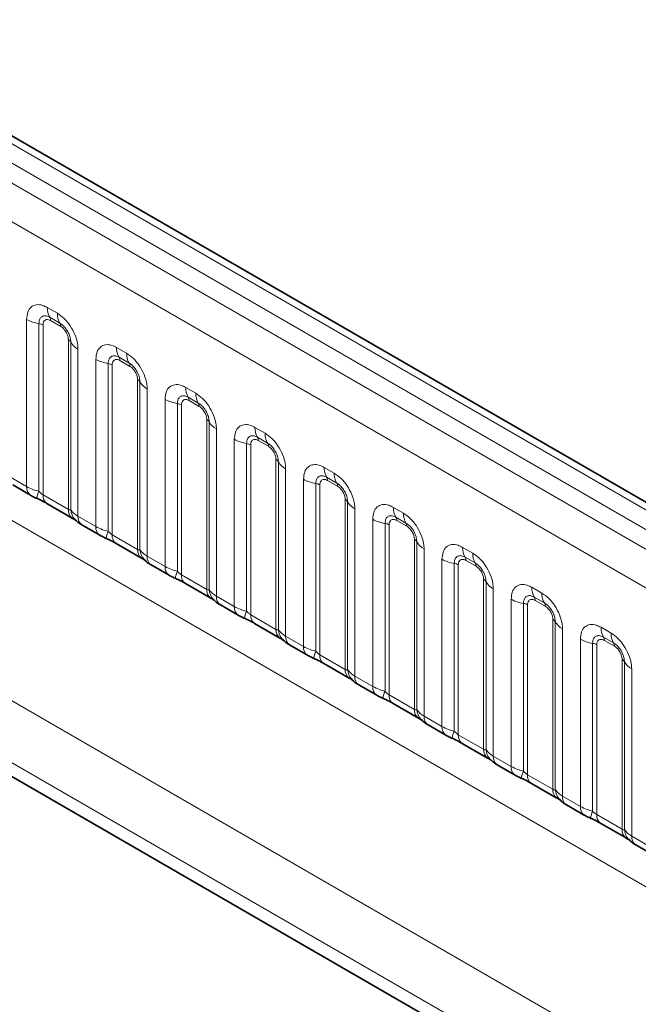
# Model space of a CAD drawing. Units: millimetres. Extents: x 15 to 416, y 5 to 292.
# Drawn here: x 267 to 273, y 275 to 285 of the extents above; entities that cross this region are included whole.
import ezdxf

# ---------------------------------------------------------------- set-up
doc = ezdxf.new("R2010")
doc.units = ezdxf.units.MM

msp = doc.modelspace()

# ---------------------------------------------------------------- linework, layer by layer
at = {"color": 8, "linetype": 'Continuous', "lineweight": 18}
for p, q in [((334.7394, 244.389), (264.244, 285.0851)), ((334.5626, 244.2869), (264.0641, 284.9849)), ((263.8873, 284.8792), (334.3828, 244.1831)), ((334.2066, 243.8783), (263.713, 284.5734)), ((266.8606, 282.0698), (266.9668, 282.0085)), ((266.6436, 280.1859), (266.6436, 281.9445)), ((266.7728, 281.9005), (266.7728, 280.1358)), ((266.8159, 281.8859), (266.8159, 280.0994)), ((266.9934, 281.9052), (266.8871, 281.9665)), ((267.0022, 281.8708), (266.896, 281.9321)), ((267.0823, 279.9456), (267.0823, 281.732)), ((267.1077, 279.9424), (267.1077, 281.7072)), ((267.1839, 281.6326), (267.1839, 279.874)), ((267.5889, 281.6494), (267.6952, 281.588)), ((267.3719, 279.7654), (267.3719, 281.524)), ((267.5011, 281.4801), (267.5011, 279.7153)), ((267.5442, 281.4654), (267.5442, 279.6789)), ((267.7217, 281.4848), (267.6154, 281.5461)), ((267.7305, 281.4503), (267.6243, 281.5117)), ((263.7136, 281.4312), (334.206, 240.7368)), ((267.8106, 279.5251), (267.8106, 281.3116)), ((267.836, 279.522), (267.836, 281.2867)), ((267.9122, 281.2121), (267.9122, 279.4535)), ((268.3172, 281.2289), (268.4235, 281.1676)), ((268.1002, 279.345), (268.1002, 281.1036)), ((268.2294, 281.0596), (268.2294, 279.2949)), ((268.2725, 281.045), (268.2725, 279.2585)), ((268.45, 281.0643), (268.3438, 281.1256)), ((268.4588, 281.0299), (268.3526, 281.0912)), ((268.5389, 279.1047), (268.5389, 280.8911)), ((268.5643, 279.1015), (268.5643, 280.8663)), ((268.6405, 280.7917), (268.6405, 279.0331)), ((269.0456, 280.8085), (269.1518, 280.7471)), ((268.8285, 278.9245), (268.8285, 280.6831)), ((268.9577, 280.6392), (268.9577, 278.8744)), ((269.0008, 280.6245), (269.0008, 278.838)), ((269.1783, 280.6439), (269.0721, 280.7052)), ((269.1872, 280.6094), (269.0809, 280.6708)), ((262.099, 280.4662), (292.8744, 262.7)), ((269.2673, 278.6842), (269.2673, 280.4707)), ((269.2926, 278.6811), (269.2926, 280.4458)), ((269.3688, 280.3712), (269.3688, 278.6126)), ((269.7739, 280.388), (269.8801, 280.3267)), ((266.4555, 280.2944), (266.6436, 280.1859)), ((269.5569, 278.5041), (269.5569, 280.2627)), ((269.6861, 280.2187), (269.6861, 278.454)), ((269.9066, 280.2234), (269.8004, 280.2847)), ((269.9155, 280.189), (269.8092, 280.2503)), ((269.7291, 280.2041), (269.7291, 278.4176)), ((266.8159, 280.0994), (267.0823, 279.9456)), ((269.9956, 278.2638), (269.9956, 280.0502)), ((270.021, 278.2606), (270.021, 280.0254)), ((292.8164, 262.0832), (261.8205, 279.9767)), ((270.0971, 279.9508), (270.0971, 278.1922)), ((270.5022, 279.9676), (270.6084, 279.9062)), ((261.8205, 279.8291), (292.6216, 262.048)), ((267.1839, 279.874), (267.3719, 279.7654)), ((270.2852, 278.0836), (270.2852, 279.8422)), ((270.4144, 279.7983), (270.4144, 278.0335)), ((270.635, 279.803), (270.5287, 279.8643)), ((270.6438, 279.7685), (270.5376, 279.8299)), ((270.4575, 279.7836), (270.4575, 277.9971)), ((267.5442, 279.6789), (267.8106, 279.5251)), ((270.7239, 277.8433), (270.7239, 279.6298)), ((270.7493, 277.8402), (270.7493, 279.6049)), ((270.8255, 279.5303), (270.8255, 277.7717)), ((271.2305, 279.5471), (271.3368, 279.4858)), ((267.9122, 279.4535), (268.1002, 279.345)), ((271.0135, 277.6632), (271.0135, 279.4218)), ((271.3633, 279.3825), (271.257, 279.4438)), ((271.3721, 279.3481), (271.2659, 279.4094)), ((271.1427, 279.3778), (271.1427, 277.6131)), ((271.1858, 279.3631), (271.1858, 277.5767)), ((268.2725, 279.2585), (268.5389, 279.1047)), ((271.4522, 277.4229), (271.4522, 279.2093)), ((271.4776, 277.4197), (271.4776, 279.1845)), ((271.5538, 279.1099), (271.5538, 277.3513)), ((271.9588, 279.1267), (272.0651, 279.0653)), ((268.6405, 279.0331), (268.8285, 278.9245)), ((271.7418, 277.2427), (271.7418, 279.0013)), ((272.0916, 278.9621), (271.9854, 279.0234)), ((272.1004, 278.9276), (271.9942, 278.989)), ((271.871, 278.9574), (271.871, 277.1926)), ((271.9141, 278.9427), (271.9141, 277.1562)), ((269.0008, 278.838), (269.2673, 278.6842)), ((272.1805, 277.0024), (272.1805, 278.7889)), ((272.2059, 276.9993), (272.2059, 278.764)), ((272.2821, 278.6894), (272.2821, 276.9308)), ((272.6872, 278.7062), (272.7934, 278.6449)), ((269.3688, 278.6126), (269.5569, 278.5041)), ((272.4701, 276.8223), (272.4701, 278.5809)), ((272.8199, 278.5416), (272.7137, 278.6029)), ((272.8288, 278.5072), (272.7225, 278.5685)), ((272.5993, 278.5369), (272.5993, 276.7722)), ((272.6424, 278.5222), (272.6424, 276.7358)), ((269.7291, 278.4176), (269.9956, 278.2638)), ((272.9089, 276.582), (272.9089, 278.3684)), ((272.9342, 276.5788), (272.9342, 278.3436)), ((273.0104, 278.269), (273.0104, 276.5104)), ((270.0971, 278.1922), (270.2852, 278.0836)), ((270.4575, 277.9971), (270.7239, 277.8433)), ((270.8255, 277.7717), (271.0135, 277.6632)), ((271.1858, 277.5767), (271.4522, 277.4229)), ((271.5538, 277.3513), (271.7418, 277.2427)), ((271.9141, 277.1562), (272.1805, 277.0024)), ((272.2821, 276.9308), (272.4701, 276.8223)), ((272.6424, 276.7358), (272.9089, 276.582)), ((273.0104, 276.5104), (273.1985, 276.4018))]:
    msp.add_line(p, q, dxfattribs=at)
at = {"color": 7, "linetype": 'Continuous', "lineweight": 35}
for p, q in [((334.8622, 244.4008), (264.368, 285.0962)), ((266.497, 280.2029), (266.685, 280.0943)), ((266.8573, 280.0078), (267.1237, 279.854)), ((261.8205, 279.8291), (292.6216, 262.048)), ((267.2253, 279.7824), (267.4133, 279.6739)), ((267.5856, 279.5873), (267.852, 279.4335)), ((267.9536, 279.362), (268.1416, 279.2534)), ((268.3139, 279.1669), (268.5804, 279.0131)), ((268.6819, 278.9415), (268.87, 278.833)), ((269.0422, 278.7464), (269.3087, 278.5926)), ((269.4103, 278.5211), (269.5983, 278.4125)), ((269.7706, 278.326), (270.037, 278.1722)), ((270.1386, 278.1006), (270.3266, 277.9921)), ((270.4989, 277.9055), (270.7653, 277.7517)), ((270.8669, 277.6802), (271.0549, 277.5716)), ((271.2272, 277.4851), (271.4936, 277.3313)), ((271.5952, 277.2597), (271.7832, 277.1512)), ((271.9555, 277.0646), (272.222, 276.9108)), ((272.3235, 276.8393), (272.5116, 276.7307)), ((272.6838, 276.6442), (272.9503, 276.4904)), ((273.0519, 276.4188), (273.2399, 276.3103))]:
    msp.add_line(p, q, dxfattribs=at)
at = {"color": 8, "linetype": 'Continuous', "lineweight": 18}
for centre, radius, start, end in [((267.0474, 282.0627), 0.1869, 177.82648, 210.97106), ((267.1536, 282.0014), 0.1869, 177.82648, 210.97106), ((266.831, 282.2833), 0.3872, 241.05199, 261.35561), ((266.7534, 281.7729), 0.1291, 61.05199, 81.35561), ((266.8337, 281.9345), 0.0623, 357.82648, 30.97106), ((266.9399, 281.8731), 0.0623, 357.82648, 30.97106), ((267.0532, 281.6769), 0.0623, 29.02945, 62.17706), ((267.2711, 281.7979), 0.1869, 209.02945, 242.17706), ((267.7757, 281.6423), 0.1869, 177.82648, 210.97106), ((267.882, 281.5809), 0.1869, 177.82648, 210.97106), ((267.5593, 281.8629), 0.3872, 241.05199, 261.35561), ((267.4817, 281.3525), 0.1291, 61.05199, 81.35561), ((267.562, 281.514), 0.0623, 357.82648, 30.97106), ((267.6682, 281.4527), 0.0623, 357.82648, 30.97106), ((267.7815, 281.2565), 0.0623, 29.02945, 62.17706), ((267.9994, 281.3774), 0.1869, 209.02945, 242.17706), ((268.504, 281.2218), 0.1869, 177.82648, 210.97106), ((268.6103, 281.1605), 0.1869, 177.82648, 210.97106), ((268.2876, 281.4424), 0.3872, 241.05199, 261.35561), ((268.21, 280.932), 0.1291, 61.05199, 81.35561), ((268.2903, 281.0936), 0.0623, 357.82648, 30.97106), ((268.3966, 281.0322), 0.0623, 357.82648, 30.97106), ((268.5099, 280.836), 0.0623, 29.02945, 62.17706), ((268.7277, 280.957), 0.1869, 209.02945, 242.17706), ((269.2324, 280.8014), 0.1869, 177.82648, 210.97106), ((269.3386, 280.74), 0.1869, 177.82648, 210.97106), ((269.0159, 281.022), 0.3872, 241.05199, 261.35561), ((268.9383, 280.5116), 0.1291, 61.05199, 81.35561), ((269.0186, 280.6731), 0.0623, 357.82648, 30.97106), ((269.1249, 280.6118), 0.0623, 357.82648, 30.97106), ((269.2382, 280.4156), 0.0623, 29.02945, 62.17706), ((269.4561, 280.5365), 0.1869, 209.02945, 242.17706), ((269.9607, 280.3809), 0.1869, 177.82648, 210.97106), ((270.0669, 280.3196), 0.1869, 177.82648, 210.97106), ((269.7443, 280.6015), 0.3872, 241.05199, 261.35561), ((269.6667, 280.0911), 0.1291, 61.05199, 81.35561), ((269.747, 280.2527), 0.0623, 357.82648, 30.97106), ((269.8532, 280.1913), 0.0623, 357.82648, 30.97106), ((266.7441, 280.1762), 0.101, 174.5155, 234.32397), ((267.0571, 280.0068), 0.3121, 155.60271, 169.70386), ((266.9136, 280.0884), 0.0984, 173.61687, 235.07095), ((269.9665, 279.9951), 0.0623, 29.02945, 62.17706), ((270.1844, 280.1161), 0.1869, 209.02945, 242.17706), ((267.186, 279.9371), 0.104, 175.35742, 232.47805), ((267.2808, 279.9562), 0.1737, 184.53892, 221.33853), ((270.689, 279.9605), 0.1869, 177.82648, 210.97106), ((270.7952, 279.8991), 0.1869, 177.82648, 210.97106), ((267.2845, 279.8644), 0.1011, 174.52934, 234.15848), ((270.4726, 280.1811), 0.3872, 241.05199, 261.35561), ((270.395, 279.6707), 0.1291, 61.05199, 81.35561), ((270.4753, 279.8322), 0.0623, 357.82648, 30.97106), ((270.5815, 279.7709), 0.0623, 357.82648, 30.97106), ((267.4724, 279.7558), 0.101, 174.5155, 234.32397), ((267.7854, 279.5864), 0.3121, 155.60271, 169.70386), ((267.6419, 279.668), 0.0984, 173.61687, 235.07095), ((270.6948, 279.5747), 0.0623, 29.02945, 62.17706), ((270.9127, 279.6956), 0.1869, 209.02945, 242.17706), ((267.9143, 279.5167), 0.104, 175.35742, 232.47805), ((268.0091, 279.5357), 0.1737, 184.53892, 221.33853), ((271.4173, 279.54), 0.1869, 177.82648, 210.97106), ((271.5236, 279.4787), 0.1869, 177.82648, 210.97106), ((268.0128, 279.4439), 0.1011, 174.52934, 234.15848), ((271.2009, 279.7606), 0.3872, 241.05199, 261.35561), ((271.2036, 279.4118), 0.0623, 357.82648, 30.97106), ((271.3098, 279.3504), 0.0623, 357.82648, 30.97106), ((268.2007, 279.3353), 0.101, 174.5155, 234.32397), ((268.5137, 279.1659), 0.3121, 155.60271, 169.70386), ((271.1233, 279.2502), 0.1291, 61.05199, 81.35561), ((268.3702, 279.2475), 0.0984, 173.61687, 235.07095), ((271.4231, 279.1542), 0.0623, 29.02945, 62.17706), ((271.641, 279.2752), 0.1869, 209.02945, 242.17706), ((268.6426, 279.0962), 0.104, 175.35742, 232.47805), ((268.7374, 279.1153), 0.1737, 184.53892, 221.33853), ((272.1456, 279.1196), 0.1869, 177.82648, 210.97106), ((268.7411, 279.0235), 0.1011, 174.52934, 234.15848), ((271.9292, 279.3402), 0.3872, 241.05199, 261.35561), ((271.9319, 278.9913), 0.0623, 357.82648, 30.97106), ((272.2519, 279.0582), 0.1869, 177.82648, 210.97106), ((268.9291, 278.9149), 0.101, 174.5155, 234.32397), ((269.242, 278.7455), 0.3121, 155.60271, 169.70386), ((271.8516, 278.8298), 0.1291, 61.05199, 81.35561), ((272.0382, 278.93), 0.0623, 357.82648, 30.97106), ((269.0986, 278.8271), 0.0984, 173.61687, 235.07095), ((272.1515, 278.7338), 0.0623, 29.02945, 62.17706), ((272.3693, 278.8547), 0.1869, 209.02945, 242.17706), ((269.3709, 278.6758), 0.104, 175.35742, 232.47805), ((269.4658, 278.6948), 0.1737, 184.53892, 221.33853), ((272.874, 278.6991), 0.1869, 177.82648, 210.97106), ((269.4694, 278.603), 0.1011, 174.52934, 234.15848), ((272.6575, 278.9197), 0.3872, 241.05199, 261.35561), ((272.6602, 278.5709), 0.0623, 357.82648, 30.97106), ((272.9802, 278.6378), 0.1869, 177.82648, 210.97106), ((269.6574, 278.4944), 0.101, 174.5155, 234.32397), ((269.9703, 278.325), 0.3121, 155.60271, 169.70386), ((272.5799, 278.4093), 0.1291, 61.05199, 81.35561), ((272.7665, 278.5095), 0.0623, 357.82648, 30.97106), ((269.8269, 278.4066), 0.0984, 173.61687, 235.07095), ((272.8798, 278.3133), 0.0623, 29.02945, 62.17706), ((273.0977, 278.4343), 0.1869, 209.02945, 242.17706), ((270.0992, 278.2553), 0.104, 175.35742, 232.47805), ((270.1941, 278.2744), 0.1737, 184.53892, 221.33853), ((270.1978, 278.1826), 0.1011, 174.52934, 234.15848), ((270.3857, 278.074), 0.101, 174.5155, 234.32397), ((270.6987, 277.9046), 0.3121, 155.60271, 169.70386), ((270.5552, 277.9862), 0.0984, 173.61687, 235.07095), ((270.8276, 277.8349), 0.104, 175.35742, 232.47805), ((270.9224, 277.8539), 0.1737, 184.53892, 221.33853), ((270.9261, 277.7621), 0.1011, 174.52934, 234.15848), ((271.114, 277.6535), 0.101, 174.5155, 234.32397), ((271.427, 277.4841), 0.3121, 155.60271, 169.70386), ((271.2835, 277.5657), 0.0984, 173.61687, 235.07095), ((271.5559, 277.4144), 0.104, 175.35742, 232.47805), ((271.6507, 277.4335), 0.1737, 184.53892, 221.33853), ((271.6544, 277.3417), 0.1011, 174.52934, 234.15848), ((271.8423, 277.2331), 0.101, 174.5155, 234.32397), ((272.1553, 277.0637), 0.3121, 155.60271, 169.70386), ((272.0118, 277.1453), 0.0984, 173.61687, 235.07095), ((272.2842, 276.994), 0.104, 175.35742, 232.47805), ((272.379, 277.013), 0.1737, 184.53892, 221.33853), ((272.3827, 276.9212), 0.1011, 174.52934, 234.15848), ((272.5707, 276.8126), 0.101, 174.5155, 234.32397), ((272.8836, 276.6432), 0.3121, 155.60271, 169.70386), ((272.7402, 276.7248), 0.0984, 173.61687, 235.07095), ((273.0125, 276.5735), 0.104, 175.35742, 232.47805), ((273.1074, 276.5926), 0.1737, 184.53892, 221.33853), ((273.111, 276.5008), 0.1011, 174.52934, 234.15848)]:
    msp.add_arc(centre, radius, start, end, dxfattribs=at)
for points, knots in [([(266.6436, 281.9445), (266.646, 281.9713), (266.6508, 282.0249), (266.6882, 282.0784), (266.7433, 282.1033), (266.8043, 282.0981), (266.8446, 282.0778), (266.8606, 282.0698)], [0, 0, 0, 0, 0.2147547, 0.4295135, 0.6441592, 0.8587652, 1, 1, 1, 1]), ([(266.8871, 281.9665), (266.8751, 281.9722), (266.8503, 281.9839), (266.8164, 281.9821), (266.7899, 281.9646), (266.7751, 281.9355), (266.7735, 281.9109), (266.7728, 281.9005)], [0, 0, 0, 0, 0.2001586, 0.4150009, 0.6295952, 0.8441002, 1, 1, 1, 1]), ([(266.9668, 282.0085), (266.9912, 281.9916), (267.0401, 281.9579), (267.1051, 281.8771), (267.1542, 281.7852), (267.1802, 281.6998), (267.1828, 281.6517), (267.1839, 281.6326)], [0, 0, 0, 0, 0.2147547, 0.4295135, 0.6441592, 0.8587652, 1, 1, 1, 1]), ([(266.896, 281.9321), (266.893, 281.9337), (266.8811, 281.9401), (266.8606, 281.9449), (266.841, 281.9403), (266.8262, 281.9276), (266.8174, 281.91), (266.8163, 281.8929), (266.8159, 281.8859)], [0, 0, 0, 0, 0.07100221, 0.28538594, 0.49977687, 0.63398528, 0.84889694, 1, 1, 1, 1]), ([(267.1077, 281.7072), (267.1066, 281.7216), (267.1043, 281.7516), (267.0858, 281.8015), (267.0574, 281.8485), (267.0248, 281.8844), (267.0027, 281.8991), (266.9934, 281.9052)], [0, 0, 0, 0, 0.2001586, 0.4150009, 0.6295952, 0.8441002, 1, 1, 1, 1]), ([(267.0823, 281.732), (267.0822, 281.7355), (267.0818, 281.7495), (267.0757, 281.7767), (267.0619, 281.8073), (267.0435, 281.8351), (267.0238, 281.8565), (267.0085, 281.8666), (267.0022, 281.8708)], [0, 0, 0, 0, 0.07100221, 0.28538594, 0.49977687, 0.63398528, 0.84889694, 1, 1, 1, 1]), ([(267.3719, 281.524), (267.3743, 281.5508), (267.3791, 281.6044), (267.4165, 281.6579), (267.4716, 281.6828), (267.5326, 281.6776), (267.5729, 281.6574), (267.5889, 281.6494)], [0, 0, 0, 0, 0.2147547, 0.4295135, 0.6441592, 0.8587652, 1, 1, 1, 1]), ([(267.6154, 281.5461), (267.6035, 281.5517), (267.5786, 281.5634), (267.5447, 281.5617), (267.5182, 281.5442), (267.5034, 281.515), (267.5018, 281.4904), (267.5011, 281.4801)], [0, 0, 0, 0, 0.2001586, 0.4150009, 0.6295952, 0.8441002, 1, 1, 1, 1]), ([(267.6952, 281.588), (267.7196, 281.5712), (267.7684, 281.5375), (267.8334, 281.4567), (267.8825, 281.3648), (267.9085, 281.2793), (267.9111, 281.2312), (267.9122, 281.2121)], [0, 0, 0, 0, 0.2147547, 0.4295135, 0.6441592, 0.8587652, 1, 1, 1, 1]), ([(267.6243, 281.5117), (267.6213, 281.5133), (267.6094, 281.5197), (267.5889, 281.5245), (267.5693, 281.5198), (267.5545, 281.5071), (267.5457, 281.4895), (267.5446, 281.4725), (267.5442, 281.4654)], [0, 0, 0, 0, 0.07100221, 0.28538594, 0.49977687, 0.63398528, 0.84889694, 1, 1, 1, 1]), ([(267.836, 281.2867), (267.8349, 281.3012), (267.8326, 281.3312), (267.8142, 281.381), (267.7857, 281.428), (267.7531, 281.464), (267.731, 281.4786), (267.7217, 281.4848)], [0, 0, 0, 0, 0.2001586, 0.4150009, 0.6295952, 0.8441002, 1, 1, 1, 1]), ([(267.8106, 281.3116), (267.8105, 281.3151), (267.8101, 281.3291), (267.804, 281.3562), (267.7902, 281.3869), (267.7718, 281.4146), (267.7522, 281.4361), (267.7368, 281.4462), (267.7305, 281.4503)], [0, 0, 0, 0, 0.07100221, 0.28538594, 0.49977687, 0.63398528, 0.84889694, 1, 1, 1, 1]), ([(268.1002, 281.1036), (268.1026, 281.1304), (268.1074, 281.184), (268.1448, 281.2375), (268.1999, 281.2624), (268.2609, 281.2572), (268.3012, 281.2369), (268.3172, 281.2289)], [0, 0, 0, 0, 0.2147547, 0.4295135, 0.6441592, 0.8587652, 1, 1, 1, 1]), ([(268.3438, 281.1256), (268.3318, 281.1313), (268.3069, 281.143), (268.273, 281.1412), (268.2465, 281.1237), (268.2317, 281.0946), (268.2301, 281.07), (268.2294, 281.0596)], [0, 0, 0, 0, 0.2001586, 0.4150009, 0.6295952, 0.8441002, 1, 1, 1, 1]), ([(268.4235, 281.1676), (268.4479, 281.1507), (268.4967, 281.117), (268.5617, 281.0362), (268.6108, 280.9443), (268.6368, 280.8588), (268.6395, 280.8108), (268.6405, 280.7917)], [0, 0, 0, 0, 0.2147547, 0.4295135, 0.6441592, 0.8587652, 1, 1, 1, 1]), ([(268.3526, 281.0912), (268.3496, 281.0928), (268.3377, 281.0992), (268.3172, 281.104), (268.2976, 281.0994), (268.2828, 281.0867), (268.274, 281.0691), (268.2729, 281.052), (268.2725, 281.045)], [0, 0, 0, 0, 0.0710022, 0.2853859, 0.4997769, 0.6339853, 0.8488969, 1, 1, 1, 1]), ([(268.5643, 280.8663), (268.5632, 280.8807), (268.5609, 280.9107), (268.5425, 280.9606), (268.5141, 281.0076), (268.4814, 281.0435), (268.4593, 281.0582), (268.45, 281.0643)], [0, 0, 0, 0, 0.2001586, 0.4150009, 0.6295952, 0.8441002, 1, 1, 1, 1]), ([(268.5389, 280.8911), (268.5388, 280.8946), (268.5384, 280.9086), (268.5324, 280.9358), (268.5185, 280.9664), (268.5001, 280.9942), (268.4805, 281.0156), (268.4652, 281.0257), (268.4588, 281.0299)], [0, 0, 0, 0, 0.0710022, 0.2853859, 0.4997769, 0.6339853, 0.8488969, 1, 1, 1, 1]), ([(268.8285, 280.6831), (268.8309, 280.7099), (268.8357, 280.7635), (268.8732, 280.817), (268.9282, 280.8419), (268.9892, 280.8367), (269.0296, 280.8165), (269.0456, 280.8085)], [0, 0, 0, 0, 0.2147547, 0.4295135, 0.6441592, 0.8587652, 1, 1, 1, 1]), ([(269.1518, 280.7471), (269.1762, 280.7303), (269.225, 280.6966), (269.2901, 280.6158), (269.3391, 280.5239), (269.3651, 280.4384), (269.3678, 280.3903), (269.3688, 280.3712)], [0, 0, 0, 0, 0.2147547, 0.4295135, 0.6441592, 0.8587652, 1, 1, 1, 1]), ([(269.0721, 280.7052), (269.0601, 280.7108), (269.0353, 280.7225), (269.0013, 280.7208), (268.9748, 280.7033), (268.96, 280.6741), (268.9584, 280.6495), (268.9577, 280.6392)], [0, 0, 0, 0, 0.2001586, 0.4150009, 0.6295952, 0.8441002, 1, 1, 1, 1]), ([(269.0809, 280.6708), (269.0779, 280.6724), (269.066, 280.6788), (269.0455, 280.6836), (269.0259, 280.6789), (269.0111, 280.6662), (269.0023, 280.6486), (269.0013, 280.6315), (269.0008, 280.6245)], [0, 0, 0, 0, 0.0710022, 0.2853859, 0.4997769, 0.6339853, 0.8488969, 1, 1, 1, 1]), ([(269.2926, 280.4458), (269.2915, 280.4603), (269.2893, 280.4903), (269.2708, 280.5401), (269.2424, 280.5871), (269.2097, 280.6231), (269.1876, 280.6377), (269.1783, 280.6439)], [0, 0, 0, 0, 0.2001586, 0.4150009, 0.6295952, 0.8441002, 1, 1, 1, 1]), ([(269.2673, 280.4707), (269.2671, 280.4742), (269.2667, 280.4882), (269.2607, 280.5153), (269.2468, 280.546), (269.2284, 280.5737), (269.2088, 280.5952), (269.1935, 280.6053), (269.1872, 280.6094)], [0, 0, 0, 0, 0.0710022, 0.2853859, 0.4997769, 0.6339853, 0.8488969, 1, 1, 1, 1]), ([(269.5569, 280.2627), (269.5592, 280.2895), (269.564, 280.3431), (269.6015, 280.3966), (269.6565, 280.4215), (269.7176, 280.4163), (269.7579, 280.396), (269.7739, 280.388)], [0, 0, 0, 0, 0.2147547, 0.4295135, 0.6441592, 0.8587652, 1, 1, 1, 1]), ([(269.8801, 280.3267), (269.9045, 280.3098), (269.9533, 280.2761), (270.0184, 280.1953), (270.0675, 280.1034), (270.0934, 280.0179), (270.0961, 279.9699), (270.0971, 279.9508)], [0, 0, 0, 0, 0.2147547, 0.4295135, 0.6441592, 0.8587652, 1, 1, 1, 1]), ([(269.8004, 280.2847), (269.7884, 280.2904), (269.7636, 280.3021), (269.7297, 280.3003), (269.7032, 280.2828), (269.6883, 280.2537), (269.6867, 280.2291), (269.6861, 280.2187)], [0, 0, 0, 0, 0.2001586, 0.4150009, 0.6295952, 0.8441002, 1, 1, 1, 1]), ([(269.8092, 280.2503), (269.8063, 280.2519), (269.7943, 280.2583), (269.7738, 280.2631), (269.7543, 280.2585), (269.7394, 280.2458), (269.7306, 280.2282), (269.7296, 280.2111), (269.7291, 280.2041)], [0, 0, 0, 0, 0.0710022, 0.2853859, 0.4997769, 0.6339853, 0.8488969, 1, 1, 1, 1]), ([(270.021, 280.0254), (270.0199, 280.0398), (270.0176, 280.0698), (269.9991, 280.1197), (269.9707, 280.1667), (269.9381, 280.2026), (269.9159, 280.2173), (269.9066, 280.2234)], [0, 0, 0, 0, 0.2001586, 0.4150009, 0.6295952, 0.8441002, 1, 1, 1, 1]), ([(266.6436, 280.1859), (266.6663, 280.1743), (266.7051, 280.1545), (266.753, 280.1412), (266.7728, 280.1358)], [0, 0, 0, 0, 0.5873571, 1, 1, 1, 1]), ([(266.7728, 280.1358), (266.7814, 280.1275), (266.7937, 280.1157), (266.8088, 280.1037), (266.8141, 280.1004), (266.8159, 280.0994)], [0, 0, 0, 0, 0.6189347, 0.8767637, 1, 1, 1, 1]), ([(269.9956, 280.0502), (269.9955, 280.0537), (269.9951, 280.0677), (269.989, 280.0949), (269.9752, 280.1255), (269.9567, 280.1533), (269.9371, 280.1747), (269.9218, 280.1848), (269.9155, 280.189)], [0, 0, 0, 0, 0.0710022, 0.2853859, 0.4997769, 0.6339853, 0.8488969, 1, 1, 1, 1]), ([(267.0823, 279.9456), (267.0857, 279.9439), (267.0928, 279.9403), (267.1019, 279.9396), (267.1055, 279.9414), (267.1077, 279.9424)], [0, 0, 0, 0, 0.2561068, 0.5435845, 1, 1, 1, 1]), ([(267.1077, 279.9424), (267.1179, 279.9285), (267.1356, 279.9045), (267.1695, 279.883), (267.1839, 279.874)], [0, 0, 0, 0, 0.5782572, 1, 1, 1, 1]), ([(270.2852, 279.8422), (270.2876, 279.869), (270.2924, 279.9226), (270.3298, 279.9761), (270.3849, 280.001), (270.4459, 279.9958), (270.4862, 279.9756), (270.5022, 279.9676)], [0, 0, 0, 0, 0.21475466, 0.42951355, 0.64415921, 0.85876523, 1, 1, 1, 1]), ([(270.6084, 279.9062), (270.6328, 279.8894), (270.6817, 279.8557), (270.7467, 279.7749), (270.7958, 279.683), (270.8218, 279.5975), (270.8244, 279.5494), (270.8255, 279.5303)], [0, 0, 0, 0, 0.2147547, 0.4295135, 0.6441592, 0.8587652, 1, 1, 1, 1]), ([(270.5287, 279.8643), (270.5167, 279.8699), (270.4919, 279.8816), (270.458, 279.8799), (270.4315, 279.8624), (270.4167, 279.8332), (270.4151, 279.8086), (270.4144, 279.7983)], [0, 0, 0, 0, 0.2001586, 0.4150009, 0.6295952, 0.8441002, 1, 1, 1, 1]), ([(270.5376, 279.8299), (270.5346, 279.8315), (270.5227, 279.8379), (270.5022, 279.8427), (270.4826, 279.838), (270.4678, 279.8253), (270.459, 279.8077), (270.4579, 279.7906), (270.4575, 279.7836)], [0, 0, 0, 0, 0.0710022, 0.2853859, 0.4997769, 0.6339853, 0.8488969, 1, 1, 1, 1]), ([(270.7493, 279.6049), (270.7482, 279.6194), (270.7459, 279.6494), (270.7274, 279.6992), (270.699, 279.7462), (270.6664, 279.7822), (270.6443, 279.7968), (270.635, 279.803)], [0, 0, 0, 0, 0.20015856, 0.41500087, 0.62959523, 0.84410023, 1, 1, 1, 1]), ([(267.3719, 279.7654), (267.3947, 279.7538), (267.4334, 279.734), (267.4813, 279.7208), (267.5011, 279.7153)], [0, 0, 0, 0, 0.5873571, 1, 1, 1, 1]), ([(267.5011, 279.7153), (267.5098, 279.707), (267.522, 279.6952), (267.5371, 279.6832), (267.5424, 279.68), (267.5442, 279.6789)], [0, 0, 0, 0, 0.6189347, 0.8767637, 1, 1, 1, 1]), ([(270.7239, 279.6298), (270.7238, 279.6333), (270.7234, 279.6473), (270.7173, 279.6744), (270.7035, 279.7051), (270.6851, 279.7328), (270.6654, 279.7543), (270.6501, 279.7644), (270.6438, 279.7685)], [0, 0, 0, 0, 0.0710022, 0.2853859, 0.4997769, 0.6339853, 0.8488969, 1, 1, 1, 1]), ([(267.8106, 279.5251), (267.814, 279.5234), (267.8211, 279.5199), (267.8302, 279.5191), (267.8338, 279.5209), (267.836, 279.522)], [0, 0, 0, 0, 0.2561068, 0.5435845, 1, 1, 1, 1]), ([(267.836, 279.522), (267.8462, 279.5081), (267.8639, 279.484), (267.8979, 279.4626), (267.9122, 279.4535)], [0, 0, 0, 0, 0.5782572, 1, 1, 1, 1]), ([(271.0135, 279.4218), (271.0159, 279.4486), (271.0207, 279.5022), (271.0581, 279.5557), (271.1132, 279.5806), (271.1742, 279.5754), (271.2145, 279.5551), (271.2305, 279.5471)], [0, 0, 0, 0, 0.21475466, 0.42951355, 0.64415921, 0.85876523, 1, 1, 1, 1]), ([(271.3368, 279.4858), (271.3612, 279.4689), (271.41, 279.4352), (271.475, 279.3544), (271.5241, 279.2625), (271.5501, 279.177), (271.5527, 279.129), (271.5538, 279.1099)], [0, 0, 0, 0, 0.2147547, 0.4295135, 0.6441592, 0.8587652, 1, 1, 1, 1]), ([(271.257, 279.4438), (271.2451, 279.4495), (271.2202, 279.4612), (271.1863, 279.4594), (271.1598, 279.4419), (271.145, 279.4128), (271.1434, 279.3882), (271.1427, 279.3778)], [0, 0, 0, 0, 0.2001586, 0.4150009, 0.6295952, 0.8441002, 1, 1, 1, 1]), ([(271.2659, 279.4094), (271.2629, 279.411), (271.251, 279.4174), (271.2305, 279.4222), (271.2109, 279.4176), (271.1961, 279.4049), (271.1873, 279.3873), (271.1862, 279.3702), (271.1858, 279.3631)], [0, 0, 0, 0, 0.0710022, 0.2853859, 0.4997769, 0.6339853, 0.8488969, 1, 1, 1, 1]), ([(271.4776, 279.1845), (271.4765, 279.1989), (271.4742, 279.2289), (271.4558, 279.2788), (271.4273, 279.3258), (271.3947, 279.3617), (271.3726, 279.3764), (271.3633, 279.3825)], [0, 0, 0, 0, 0.20015856, 0.41500087, 0.62959523, 0.84410023, 1, 1, 1, 1]), ([(268.1002, 279.345), (268.123, 279.3334), (268.1618, 279.3136), (268.2097, 279.3003), (268.2294, 279.2949)], [0, 0, 0, 0, 0.5873571, 1, 1, 1, 1]), ([(268.2294, 279.2949), (268.2381, 279.2866), (268.2504, 279.2748), (268.2654, 279.2628), (268.2708, 279.2595), (268.2725, 279.2585)], [0, 0, 0, 0, 0.6189347, 0.8767637, 1, 1, 1, 1]), ([(271.4522, 279.2093), (271.4521, 279.2128), (271.4517, 279.2268), (271.4456, 279.254), (271.4318, 279.2846), (271.4134, 279.3124), (271.3938, 279.3338), (271.3784, 279.3439), (271.3721, 279.3481)], [0, 0, 0, 0, 0.0710022, 0.2853859, 0.4997769, 0.6339853, 0.8488969, 1, 1, 1, 1]), ([(268.5389, 279.1047), (268.5423, 279.103), (268.5494, 279.0994), (268.5585, 279.0987), (268.5621, 279.1005), (268.5643, 279.1015)], [0, 0, 0, 0, 0.2561068, 0.5435845, 1, 1, 1, 1]), ([(268.5643, 279.1015), (268.5745, 279.0876), (268.5922, 279.0636), (268.6262, 279.0421), (268.6405, 279.0331)], [0, 0, 0, 0, 0.5782572, 1, 1, 1, 1]), ([(271.7418, 279.0013), (271.7442, 279.0281), (271.749, 279.0817), (271.7864, 279.1352), (271.8415, 279.1601), (271.9025, 279.1549), (271.9428, 279.1347), (271.9588, 279.1267)], [0, 0, 0, 0, 0.2147547, 0.4295135, 0.6441592, 0.8587652, 1, 1, 1, 1]), ([(271.9854, 279.0234), (271.9734, 279.029), (271.9485, 279.0407), (271.9146, 279.039), (271.8881, 279.0215), (271.8733, 278.9923), (271.8717, 278.9677), (271.871, 278.9574)], [0, 0, 0, 0, 0.20015856, 0.41500087, 0.62959523, 0.84410023, 1, 1, 1, 1]), ([(271.9942, 278.989), (271.9912, 278.9905), (271.9793, 278.997), (271.9588, 279.0018), (271.9392, 278.9971), (271.9244, 278.9844), (271.9156, 278.9668), (271.9145, 278.9497), (271.9141, 278.9427)], [0, 0, 0, 0, 0.0710022, 0.2853859, 0.4997769, 0.6339853, 0.8488969, 1, 1, 1, 1]), ([(272.0651, 279.0653), (272.0895, 279.0485), (272.1383, 279.0148), (272.2033, 278.934), (272.2524, 278.8421), (272.2784, 278.7566), (272.2811, 278.7085), (272.2821, 278.6894)], [0, 0, 0, 0, 0.2147547, 0.4295135, 0.6441592, 0.8587652, 1, 1, 1, 1]), ([(268.8285, 278.9245), (268.8513, 278.9129), (268.8901, 278.8931), (268.938, 278.8799), (268.9577, 278.8744)], [0, 0, 0, 0, 0.5873571, 1, 1, 1, 1]), ([(268.9577, 278.8744), (268.9664, 278.8661), (268.9787, 278.8543), (268.9937, 278.8423), (268.9991, 278.8391), (269.0008, 278.838)], [0, 0, 0, 0, 0.6189347, 0.8767637, 1, 1, 1, 1]), ([(272.2059, 278.764), (272.2048, 278.7785), (272.2025, 278.8085), (272.1841, 278.8583), (272.1557, 278.9053), (272.123, 278.9413), (272.1009, 278.9559), (272.0916, 278.9621)], [0, 0, 0, 0, 0.20015856, 0.41500087, 0.62959523, 0.84410023, 1, 1, 1, 1]), ([(272.1805, 278.7889), (272.1804, 278.7924), (272.18, 278.8064), (272.174, 278.8335), (272.1601, 278.8642), (272.1417, 278.8919), (272.1221, 278.9134), (272.1068, 278.9235), (272.1004, 278.9276)], [0, 0, 0, 0, 0.07100221, 0.28538594, 0.49977687, 0.63398528, 0.84889694, 1, 1, 1, 1]), ([(269.2673, 278.6842), (269.2706, 278.6825), (269.2777, 278.679), (269.2869, 278.6782), (269.2904, 278.68), (269.2926, 278.6811)], [0, 0, 0, 0, 0.2561068, 0.5435845, 1, 1, 1, 1]), ([(269.2926, 278.6811), (269.3029, 278.6672), (269.3205, 278.6431), (269.3545, 278.6217), (269.3688, 278.6126)], [0, 0, 0, 0, 0.5782572, 1, 1, 1, 1]), ([(272.4701, 278.5809), (272.4725, 278.6077), (272.4773, 278.6613), (272.5148, 278.7148), (272.5698, 278.7397), (272.6308, 278.7345), (272.6712, 278.7142), (272.6872, 278.7062)], [0, 0, 0, 0, 0.2147547, 0.4295135, 0.6441592, 0.8587652, 1, 1, 1, 1]), ([(272.7137, 278.6029), (272.7017, 278.6086), (272.6769, 278.6203), (272.6429, 278.6185), (272.6164, 278.601), (272.6016, 278.5719), (272.6, 278.5473), (272.5993, 278.5369)], [0, 0, 0, 0, 0.20015856, 0.41500087, 0.62959523, 0.84410023, 1, 1, 1, 1]), ([(272.7225, 278.5685), (272.7195, 278.5701), (272.7076, 278.5765), (272.6871, 278.5813), (272.6675, 278.5767), (272.6527, 278.564), (272.6439, 278.5464), (272.6429, 278.5293), (272.6424, 278.5222)], [0, 0, 0, 0, 0.0710022, 0.2853859, 0.4997769, 0.6339853, 0.8488969, 1, 1, 1, 1]), ([(272.7934, 278.6449), (272.8178, 278.628), (272.8666, 278.5943), (272.9317, 278.5135), (272.9807, 278.4216), (273.0067, 278.3361), (273.0094, 278.2881), (273.0104, 278.269)], [0, 0, 0, 0, 0.2147547, 0.4295135, 0.6441592, 0.8587652, 1, 1, 1, 1]), ([(269.5569, 278.5041), (269.5796, 278.4925), (269.6184, 278.4727), (269.6663, 278.4594), (269.6861, 278.454)], [0, 0, 0, 0, 0.5873571, 1, 1, 1, 1]), ([(269.6861, 278.454), (269.6947, 278.4457), (269.707, 278.4339), (269.7221, 278.4219), (269.7274, 278.4186), (269.7291, 278.4176)], [0, 0, 0, 0, 0.6189347, 0.8767637, 1, 1, 1, 1]), ([(272.9342, 278.3436), (272.9331, 278.358), (272.9309, 278.388), (272.9124, 278.4379), (272.884, 278.4849), (272.8513, 278.5208), (272.8292, 278.5355), (272.8199, 278.5416)], [0, 0, 0, 0, 0.20015856, 0.41500087, 0.62959523, 0.84410023, 1, 1, 1, 1]), ([(272.9089, 278.3684), (272.9087, 278.3719), (272.9083, 278.3859), (272.9023, 278.4131), (272.8884, 278.4437), (272.87, 278.4715), (272.8504, 278.4929), (272.8351, 278.503), (272.8288, 278.5072)], [0, 0, 0, 0, 0.07100221, 0.28538594, 0.49977687, 0.63398528, 0.84889694, 1, 1, 1, 1]), ([(269.9956, 278.2638), (269.9989, 278.2621), (270.0061, 278.2585), (270.0152, 278.2578), (270.0188, 278.2596), (270.021, 278.2606)], [0, 0, 0, 0, 0.2561068, 0.5435845, 1, 1, 1, 1]), ([(270.021, 278.2606), (270.0312, 278.2467), (270.0488, 278.2227), (270.0828, 278.2012), (270.0971, 278.1922)], [0, 0, 0, 0, 0.5782572, 1, 1, 1, 1]), ([(270.2852, 278.0836), (270.3079, 278.072), (270.3467, 278.0522), (270.3946, 278.039), (270.4144, 278.0335)], [0, 0, 0, 0, 0.5873571, 1, 1, 1, 1]), ([(270.4144, 278.0335), (270.423, 278.0252), (270.4353, 278.0134), (270.4504, 278.0014), (270.4557, 277.9982), (270.4575, 277.9971)], [0, 0, 0, 0, 0.6189347, 0.8767637, 1, 1, 1, 1]), ([(270.7239, 277.8433), (270.7273, 277.8416), (270.7344, 277.8381), (270.7435, 277.8373), (270.7471, 277.8391), (270.7493, 277.8402)], [0, 0, 0, 0, 0.2561068, 0.5435845, 1, 1, 1, 1]), ([(270.7493, 277.8402), (270.7595, 277.8263), (270.7772, 277.8022), (270.8111, 277.7808), (270.8255, 277.7717)], [0, 0, 0, 0, 0.5782572, 1, 1, 1, 1]), ([(271.0135, 277.6632), (271.0363, 277.6516), (271.075, 277.6318), (271.1229, 277.6185), (271.1427, 277.6131)], [0, 0, 0, 0, 0.5873571, 1, 1, 1, 1]), ([(271.1427, 277.6131), (271.1514, 277.6048), (271.1636, 277.593), (271.1787, 277.581), (271.184, 277.5777), (271.1858, 277.5767)], [0, 0, 0, 0, 0.6189347, 0.8767637, 1, 1, 1, 1]), ([(271.4522, 277.4229), (271.4556, 277.4212), (271.4627, 277.4176), (271.4718, 277.4169), (271.4754, 277.4186), (271.4776, 277.4197)], [0, 0, 0, 0, 0.2561068, 0.5435845, 1, 1, 1, 1]), ([(271.4776, 277.4197), (271.4878, 277.4058), (271.5055, 277.3818), (271.5395, 277.3603), (271.5538, 277.3513)], [0, 0, 0, 0, 0.5782572, 1, 1, 1, 1]), ([(271.7418, 277.2427), (271.7646, 277.2311), (271.8034, 277.2113), (271.8513, 277.1981), (271.871, 277.1926)], [0, 0, 0, 0, 0.58735705, 1, 1, 1, 1]), ([(271.871, 277.1926), (271.8797, 277.1843), (271.892, 277.1725), (271.907, 277.1605), (271.9124, 277.1573), (271.9141, 277.1562)], [0, 0, 0, 0, 0.6189347, 0.8767637, 1, 1, 1, 1]), ([(272.1805, 277.0024), (272.1839, 277.0007), (272.191, 276.9972), (272.2001, 276.9964), (272.2037, 276.9982), (272.2059, 276.9993)], [0, 0, 0, 0, 0.2561068, 0.5435845, 1, 1, 1, 1]), ([(272.2059, 276.9993), (272.2161, 276.9854), (272.2338, 276.9613), (272.2678, 276.9399), (272.2821, 276.9308)], [0, 0, 0, 0, 0.5782572, 1, 1, 1, 1]), ([(272.4701, 276.8223), (272.4929, 276.8107), (272.5317, 276.7909), (272.5796, 276.7776), (272.5993, 276.7722)], [0, 0, 0, 0, 0.5873571, 1, 1, 1, 1]), ([(272.5993, 276.7722), (272.608, 276.7639), (272.6203, 276.7521), (272.6353, 276.7401), (272.6407, 276.7368), (272.6424, 276.7358)], [0, 0, 0, 0, 0.6189347, 0.8767637, 1, 1, 1, 1]), ([(272.9089, 276.582), (272.9122, 276.5803), (272.9193, 276.5767), (272.9285, 276.576), (272.932, 276.5777), (272.9342, 276.5788)], [0, 0, 0, 0, 0.2561068, 0.5435845, 1, 1, 1, 1]), ([(272.9342, 276.5788), (272.9445, 276.5649), (272.9621, 276.5409), (272.9961, 276.5194), (273.0104, 276.5104)], [0, 0, 0, 0, 0.5782572, 1, 1, 1, 1])]:
    msp.add_open_spline(points, degree=3, knots=knots, dxfattribs=at)
at = {"color": 7, "linetype": 'Continuous', "lineweight": 35}
for points, knots in [([(266.6854, 280.0945), (266.6918, 280.0908), (266.7118, 280.0791), (266.7346, 280.0694), (266.7501, 280.0629)], [0, 0, 0, 0, 0.32269091, 1, 1, 1, 1]), ([(266.7338, 280.0691), (266.7493, 280.0626), (266.7902, 280.0454), (266.8334, 280.0217), (266.8535, 280.0099), (266.8564, 280.0082)], [0, 0, 0, 0, 0.3420455, 0.9028897, 1, 1, 1, 1]), ([(267.1224, 279.8545), (267.1299, 279.8503), (267.1453, 279.8415), (267.1588, 279.8325), (267.1608, 279.8311), (267.1616, 279.8305)], [0, 0, 0, 0, 0.3488062, 0.7230878, 1, 1, 1, 1]), ([(267.1517, 279.8424), (267.1589, 279.8341), (267.1789, 279.8113), (267.2042, 279.7937), (267.2237, 279.7836), (267.2258, 279.7825)], [0, 0, 0, 0, 0.3359222, 0.9297993, 1, 1, 1, 1]), ([(267.4137, 279.6741), (267.4201, 279.6703), (267.4401, 279.6587), (267.4629, 279.649), (267.4784, 279.6424)], [0, 0, 0, 0, 0.3226909, 1, 1, 1, 1]), ([(267.4621, 279.6487), (267.4776, 279.6422), (267.5185, 279.6249), (267.5617, 279.6013), (267.5818, 279.5894), (267.5847, 279.5877)], [0, 0, 0, 0, 0.3420455, 0.9028897, 1, 1, 1, 1]), ([(267.8508, 279.4341), (267.8582, 279.4298), (267.8736, 279.421), (267.8872, 279.4121), (267.8891, 279.4106), (267.8899, 279.41)], [0, 0, 0, 0, 0.3488062, 0.7230878, 1, 1, 1, 1]), ([(267.88, 279.422), (267.8872, 279.4137), (267.9072, 279.3909), (267.9326, 279.3733), (267.952, 279.3631), (267.9541, 279.3621)], [0, 0, 0, 0, 0.3359222, 0.9297993, 1, 1, 1, 1]), ([(268.142, 279.2536), (268.1485, 279.2499), (268.1684, 279.2382), (268.1912, 279.2285), (268.2067, 279.222)], [0, 0, 0, 0, 0.3226909, 1, 1, 1, 1]), ([(268.1904, 279.2282), (268.2059, 279.2217), (268.2468, 279.2045), (268.2901, 279.1808), (268.3101, 279.169), (268.3131, 279.1673)], [0, 0, 0, 0, 0.3420455, 0.9028897, 1, 1, 1, 1]), ([(268.5791, 279.0136), (268.5865, 279.0094), (268.6019, 279.0006), (268.6155, 278.9916), (268.6174, 278.9902), (268.6183, 278.9896)], [0, 0, 0, 0, 0.3488062, 0.7230878, 1, 1, 1, 1]), ([(268.6083, 279.0015), (268.6155, 278.9932), (268.6356, 278.9704), (268.6609, 278.9528), (268.6803, 278.9427), (268.6824, 278.9416)], [0, 0, 0, 0, 0.3359222, 0.9297993, 1, 1, 1, 1]), ([(268.8703, 278.8332), (268.8768, 278.8294), (268.8967, 278.8178), (268.9195, 278.8081), (268.935, 278.8015)], [0, 0, 0, 0, 0.3226909, 1, 1, 1, 1]), ([(268.9188, 278.8078), (268.9343, 278.8013), (268.9752, 278.784), (269.0184, 278.7604), (269.0384, 278.7485), (269.0414, 278.7468)], [0, 0, 0, 0, 0.3420455, 0.9028897, 1, 1, 1, 1]), ([(269.3074, 278.5932), (269.3148, 278.5889), (269.3302, 278.5801), (269.3438, 278.5712), (269.3458, 278.5697), (269.3466, 278.5691)], [0, 0, 0, 0, 0.3488062, 0.7230878, 1, 1, 1, 1]), ([(269.3366, 278.5811), (269.3439, 278.5728), (269.3639, 278.55), (269.3892, 278.5324), (269.4087, 278.5222), (269.4107, 278.5212)], [0, 0, 0, 0, 0.3359222, 0.9297993, 1, 1, 1, 1]), ([(269.5987, 278.4127), (269.6051, 278.409), (269.625, 278.3973), (269.6479, 278.3876), (269.6633, 278.3811)], [0, 0, 0, 0, 0.3226909, 1, 1, 1, 1]), ([(269.6471, 278.3873), (269.6626, 278.3808), (269.7035, 278.3636), (269.7467, 278.3399), (269.7667, 278.3281), (269.7697, 278.3264)], [0, 0, 0, 0, 0.3420455, 0.9028897, 1, 1, 1, 1]), ([(270.0357, 278.1727), (270.0431, 278.1685), (270.0585, 278.1597), (270.0721, 278.1507), (270.0741, 278.1493), (270.0749, 278.1487)], [0, 0, 0, 0, 0.3488062, 0.7230878, 1, 1, 1, 1]), ([(270.0649, 278.1606), (270.0722, 278.1523), (270.0922, 278.1295), (270.1175, 278.1119), (270.137, 278.1018), (270.139, 278.1007)], [0, 0, 0, 0, 0.3359222, 0.9297993, 1, 1, 1, 1]), ([(270.327, 277.9923), (270.3334, 277.9885), (270.3534, 277.9769), (270.3762, 277.9672), (270.3917, 277.9606)], [0, 0, 0, 0, 0.3226909, 1, 1, 1, 1]), ([(270.3754, 277.9669), (270.3909, 277.9604), (270.4318, 277.9431), (270.475, 277.9195), (270.4951, 277.9076), (270.498, 277.9059)], [0, 0, 0, 0, 0.34204552, 0.9028897, 1, 1, 1, 1]), ([(270.764, 277.7523), (270.7715, 277.748), (270.7869, 277.7392), (270.8004, 277.7303), (270.8024, 277.7288), (270.8032, 277.7282)], [0, 0, 0, 0, 0.3488062, 0.7230878, 1, 1, 1, 1]), ([(270.7933, 277.7402), (270.8005, 277.7319), (270.8205, 277.7091), (270.8458, 277.6915), (270.8653, 277.6813), (270.8674, 277.6803)], [0, 0, 0, 0, 0.3359222, 0.9297993, 1, 1, 1, 1]), ([(271.0553, 277.5718), (271.0617, 277.5681), (271.0817, 277.5564), (271.1045, 277.5467), (271.12, 277.5402)], [0, 0, 0, 0, 0.3226909, 1, 1, 1, 1]), ([(271.1037, 277.5464), (271.1192, 277.5399), (271.1601, 277.5227), (271.2033, 277.499), (271.2234, 277.4872), (271.2263, 277.4855)], [0, 0, 0, 0, 0.34204552, 0.9028897, 1, 1, 1, 1]), ([(271.4924, 277.3318), (271.4998, 277.3276), (271.5152, 277.3188), (271.5288, 277.3098), (271.5307, 277.3084), (271.5315, 277.3078)], [0, 0, 0, 0, 0.3488062, 0.7230878, 1, 1, 1, 1]), ([(271.5216, 277.3197), (271.5288, 277.3114), (271.5488, 277.2886), (271.5742, 277.271), (271.5936, 277.2609), (271.5957, 277.2598)], [0, 0, 0, 0, 0.3359222, 0.9297993, 1, 1, 1, 1]), ([(271.7836, 277.1514), (271.7901, 277.1476), (271.81, 277.136), (271.8328, 277.1263), (271.8483, 277.1197)], [0, 0, 0, 0, 0.3226909, 1, 1, 1, 1]), ([(271.832, 277.126), (271.8475, 277.1195), (271.8884, 277.1022), (271.9317, 277.0786), (271.9517, 277.0667), (271.9547, 277.065)], [0, 0, 0, 0, 0.3420455, 0.9028897, 1, 1, 1, 1]), ([(272.2207, 276.9114), (272.2281, 276.9071), (272.2435, 276.8983), (272.2571, 276.8894), (272.259, 276.8879), (272.2599, 276.8873)], [0, 0, 0, 0, 0.3488062, 0.7230878, 1, 1, 1, 1]), ([(272.2499, 276.8993), (272.2571, 276.891), (272.2772, 276.8682), (272.3025, 276.8506), (272.3219, 276.8404), (272.324, 276.8394)], [0, 0, 0, 0, 0.3359222, 0.9297993, 1, 1, 1, 1]), ([(272.5119, 276.7309), (272.5184, 276.7272), (272.5383, 276.7155), (272.5611, 276.7058), (272.5766, 276.6993)], [0, 0, 0, 0, 0.32269091, 1, 1, 1, 1]), ([(272.5604, 276.7055), (272.5759, 276.699), (272.6168, 276.6818), (272.66, 276.6581), (272.68, 276.6463), (272.683, 276.6446)], [0, 0, 0, 0, 0.3420455, 0.9028897, 1, 1, 1, 1]), ([(272.949, 276.4909), (272.9564, 276.4867), (272.9718, 276.4779), (272.9854, 276.4689), (272.9874, 276.4675), (272.9882, 276.4669)], [0, 0, 0, 0, 0.3488062, 0.7230878, 1, 1, 1, 1]), ([(272.9782, 276.4788), (272.9855, 276.4705), (273.0055, 276.4477), (273.0308, 276.4301), (273.0503, 276.42), (273.0523, 276.4189)], [0, 0, 0, 0, 0.3359222, 0.9297993, 1, 1, 1, 1])]:
    msp.add_open_spline(points, degree=3, knots=knots, dxfattribs=at)

doc.saveas('drawing.dxf')
